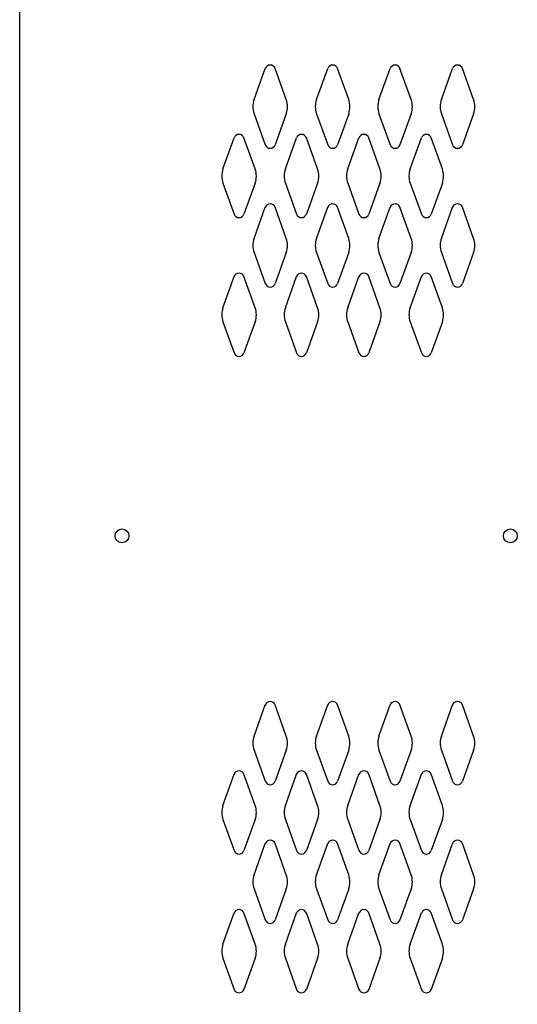
# Model space of a CAD drawing. Extents: x 0 to 196, y -2 to 123.
# Drawn here: x 27 to 36, y 58 to 76 of the extents above; entities that cross this region are included whole.
import ezdxf

# ---------------------------------------------------------------- set-up
doc = ezdxf.new("R2010")
doc.units = 0
doc.header["$MEASUREMENT"] = 0
doc.layers.add('CK_LEVEL_1', color=7, linetype='CONTINUOUS')

msp = doc.modelspace()

# ---------------------------------------------------------------- linework, layer by layer
at = {"layer": 'CK_LEVEL_1', "color": 7, "linetype": 'Continuous'}
for p, q in [((27.0142757, 20.4308416), (27.0142757, 89.4308416)), ((31.2394767, 74.4929556), (31.4415757, 75.0538706)), ((31.8200747, 74.4929556), (31.6179757, 75.0538706)), ((32.3644767, 74.4929556), (32.5665757, 75.0538706)), ((32.9450747, 74.4929556), (32.7429757, 75.0538706)), ((33.4894767, 74.4929556), (33.6915757, 75.0538706)), ((34.0700747, 74.4929556), (33.8679757, 75.0538706)), ((34.6144767, 74.4929556), (34.8165757, 75.0538706)), ((35.1950747, 74.4929556), (34.9929757, 75.0538706)), ((31.2394767, 74.2387276), (31.4415757, 73.6778126)), ((31.8200747, 74.2387276), (31.6179757, 73.6778126)), ((32.3644767, 74.2387276), (32.5665757, 73.6778126)), ((32.9450747, 74.2387276), (32.7429757, 73.6778126)), ((33.4894767, 74.2387276), (33.6915757, 73.6778126)), ((34.0700747, 74.2387276), (33.8679757, 73.6778126)), ((34.6144767, 74.2387276), (34.8165757, 73.6778126)), ((35.1950747, 74.2387276), (34.9929757, 73.6778126)), ((30.6774767, 73.2429556), (30.8795757, 73.8038706)), ((31.2580747, 73.2429556), (31.0559757, 73.8038706)), ((31.8024767, 73.2429556), (32.0045757, 73.8038706)), ((32.3830747, 73.2429556), (32.1809757, 73.8038706)), ((32.9274767, 73.2429556), (33.1295757, 73.8038706)), ((33.5080747, 73.2429556), (33.3059757, 73.8038706)), ((34.0524767, 73.2429556), (34.2545757, 73.8038706)), ((34.6330747, 73.2429556), (34.4309757, 73.8038706)), ((30.6774767, 72.9887276), (30.8795757, 72.4278126)), ((31.2580747, 72.9887276), (31.0559757, 72.4278126)), ((31.8024767, 72.9887276), (32.0045757, 72.4278126)), ((32.3830747, 72.9887276), (32.1809757, 72.4278126)), ((32.9274767, 72.9887276), (33.1295757, 72.4278126)), ((33.5080747, 72.9887276), (33.3059757, 72.4278126)), ((34.0524767, 72.9887276), (34.2545757, 72.4278126)), ((34.6330747, 72.9887276), (34.4309757, 72.4278126)), ((27.0142757, 72.0452791), (27.0142757, 72.5762791)), ((31.2394767, 71.9929556), (31.4415757, 72.5538706)), ((31.8200747, 71.9929556), (31.6179757, 72.5538706)), ((32.3644767, 71.9929556), (32.5665757, 72.5538706)), ((32.9450747, 71.9929556), (32.7429757, 72.5538706)), ((33.4894767, 71.9929556), (33.6915757, 72.5538706)), ((34.0700747, 71.9929556), (33.8679757, 72.5538706)), ((34.6144767, 71.9929556), (34.8165757, 72.5538706)), ((35.1950747, 71.9929556), (34.9929757, 72.5538706)), ((31.2394767, 71.7387276), (31.4415757, 71.1778126)), ((31.8200747, 71.7387276), (31.6179757, 71.1778126)), ((32.3644767, 71.7387276), (32.5665757, 71.1778126)), ((32.9450747, 71.7387276), (32.7429757, 71.1778126)), ((33.4894767, 71.7387276), (33.6915757, 71.1778126)), ((34.0700747, 71.7387276), (33.8679757, 71.1778126)), ((34.6144767, 71.7387276), (34.8165757, 71.1778126)), ((35.1950747, 71.7387276), (34.9929757, 71.1778126)), ((30.6774767, 70.7429556), (30.8795757, 71.3038706)), ((31.2580747, 70.7429556), (31.0559757, 71.3038706)), ((31.8024767, 70.7429556), (32.0045757, 71.3038706)), ((32.3830747, 70.7429556), (32.1809757, 71.3038706)), ((32.9274767, 70.7429556), (33.1295757, 71.3038706)), ((33.5080747, 70.7429556), (33.3059757, 71.3038706)), ((34.0524767, 70.7429556), (34.2545757, 71.3038706)), ((34.6330747, 70.7429556), (34.4309757, 71.3038706)), ((30.6774767, 70.4887276), (30.8795757, 69.9278126)), ((31.2580747, 70.4887276), (31.0559757, 69.9278126)), ((31.8024767, 70.4887276), (32.0045757, 69.9278126)), ((32.3830747, 70.4887276), (32.1809757, 69.9278126)), ((32.9274767, 70.4887276), (33.1295757, 69.9278126)), ((33.5080747, 70.4887276), (33.3059757, 69.9278126)), ((34.0524767, 70.4887276), (34.2545757, 69.9278126)), ((34.6330747, 70.4887276), (34.4309757, 69.9278126)), ((31.2394767, 63.0249556), (31.4415757, 63.5858706)), ((31.8200747, 63.0249556), (31.6179757, 63.5858706)), ((32.3644767, 63.0249556), (32.5665757, 63.5858706)), ((32.9450747, 63.0249556), (32.7429757, 63.5858706)), ((33.4894767, 63.0249556), (33.6915757, 63.5858706)), ((34.0700747, 63.0249556), (33.8679757, 63.5858706)), ((34.6144767, 63.0249556), (34.8165757, 63.5858706)), ((35.1950747, 63.0249556), (34.9929757, 63.5858706)), ((31.2394767, 62.7707276), (31.4415757, 62.2098126)), ((31.8200747, 62.7707276), (31.6179757, 62.2098126)), ((32.3644767, 62.7707276), (32.5665757, 62.2098126)), ((32.9450747, 62.7707276), (32.7429757, 62.2098126)), ((33.4894767, 62.7707276), (33.6915757, 62.2098126)), ((34.0700747, 62.7707276), (33.8679757, 62.2098126)), ((34.6144767, 62.7707276), (34.8165757, 62.2098126)), ((35.1950747, 62.7707276), (34.9929757, 62.2098126)), ((30.6774767, 61.7749556), (30.8795757, 62.3358706)), ((31.2580747, 61.7749556), (31.0559757, 62.3358706)), ((31.8024767, 61.7749556), (32.0045757, 62.3358706)), ((32.3830747, 61.7749556), (32.1809757, 62.3358706)), ((32.9274767, 61.7749556), (33.1295757, 62.3358706)), ((33.5080747, 61.7749556), (33.3059757, 62.3358706)), ((34.0524767, 61.7749556), (34.2545757, 62.3358706)), ((34.6330747, 61.7749556), (34.4309757, 62.3358706)), ((30.6774767, 61.5207276), (30.8795757, 60.9598126)), ((31.2580747, 61.5207276), (31.0559757, 60.9598126)), ((31.8024767, 61.5207276), (32.0045757, 60.9598126)), ((32.3830747, 61.5207276), (32.1809757, 60.9598126)), ((32.9274767, 61.5207276), (33.1295757, 60.9598126)), ((33.5080747, 61.5207276), (33.3059757, 60.9598126)), ((34.0524767, 61.5207276), (34.2545757, 60.9598126)), ((34.6330747, 61.5207276), (34.4309757, 60.9598126)), ((31.2394767, 60.5249556), (31.4415757, 61.0858706)), ((31.8200747, 60.5249556), (31.6179757, 61.0858706)), ((32.3644767, 60.5249556), (32.5665757, 61.0858706)), ((32.9450747, 60.5249556), (32.7429757, 61.0858706)), ((33.4894767, 60.5249556), (33.6915757, 61.0858706)), ((34.0700747, 60.5249556), (33.8679757, 61.0858706)), ((34.6144767, 60.5249556), (34.8165757, 61.0858706)), ((35.1950747, 60.5249556), (34.9929757, 61.0858706)), ((31.2394767, 60.2707276), (31.4415757, 59.7098126)), ((31.8200747, 60.2707276), (31.6179757, 59.7098126)), ((32.3644767, 60.2707276), (32.5665757, 59.7098126)), ((32.9450747, 60.2707276), (32.7429757, 59.7098126)), ((33.4894767, 60.2707276), (33.6915757, 59.7098126)), ((34.0700747, 60.2707276), (33.8679757, 59.7098126)), ((34.6144767, 60.2707276), (34.8165757, 59.7098126)), ((35.1950747, 60.2707276), (34.9929757, 59.7098126)), ((30.6774767, 59.2749556), (30.8795757, 59.8358706)), ((31.2580747, 59.2749556), (31.0559757, 59.8358706)), ((31.8024767, 59.2749556), (32.0045757, 59.8358706)), ((32.3830747, 59.2749556), (32.1809757, 59.8358706)), ((32.9274767, 59.2749556), (33.1295757, 59.8358706)), ((33.5080747, 59.2749556), (33.3059757, 59.8358706)), ((34.0524767, 59.2749556), (34.2545757, 59.8358706)), ((34.6330747, 59.2749556), (34.4309757, 59.8358706)), ((30.6774767, 59.0207276), (30.8795757, 58.4598126)), ((31.2580747, 59.0207276), (31.0559757, 58.4598126)), ((31.8024767, 59.0207276), (32.0045757, 58.4598126)), ((32.3830747, 59.0207276), (32.1809757, 58.4598126)), ((32.9274767, 59.0207276), (33.1295757, 58.4598126)), ((33.5080747, 59.0207276), (33.3059757, 58.4598126)), ((34.0524767, 59.0207276), (34.2545757, 58.4598126)), ((34.6330747, 59.0207276), (34.4309757, 58.4598126))]:
    msp.add_line(p, q, dxfattribs=at)
for centre in [(28.8582757, 66.6308416), (35.8582757, 66.6308416)]:
    msp.add_circle(centre, 0.125, dxfattribs=at)
for centre, radius, start, end in [((31.5297757, 75.0220916), 0.09375, 90, 161.947314), ((31.5297757, 75.0220916), 0.09375, 18.052686, 90), ((32.6547757, 75.0220916), 0.09375, 90, 161.947314), ((32.6547757, 75.0220916), 0.09375, 18.052686, 90), ((33.7797757, 75.0220916), 0.09375, 90, 161.947314), ((33.7797757, 75.0220916), 0.09375, 18.052686, 90), ((34.9047757, 75.0220916), 0.09375, 90, 161.947314), ((34.9047757, 75.0220916), 0.09375, 18.052686, 90), ((31.5922757, 74.3658416), 0.375, 160.18576, 180), ((31.5922757, 74.3658416), 0.375, 180, 199.81424), ((31.4672757, 74.3658416), 0.375, 340.18576, 19.81424), ((32.7172757, 74.3658416), 0.375, 160.18576, 199.81424), ((32.5922757, 74.3658416), 0.375, 0, 19.81424), ((32.5922757, 74.3658416), 0.375, 340.18576, 0), ((33.8422757, 74.3658416), 0.375, 160.18576, 180), ((33.8422757, 74.3658416), 0.375, 180, 199.81424), ((33.7172757, 74.3658416), 0.375, 340.18576, 19.81424), ((34.9672757, 74.3658416), 0.375, 160.18576, 199.81424), ((34.8422757, 74.3658416), 0.375, 0, 19.81424), ((34.8422757, 74.3658416), 0.375, 340.18576, 0), ((30.9677757, 73.7720916), 0.09375, 90, 161.947314), ((30.9677757, 73.7720916), 0.09375, 18.052686, 90), ((32.0927757, 73.7720916), 0.09375, 90, 161.947314), ((32.0927757, 73.7720916), 0.09375, 18.052686, 90), ((33.2177757, 73.7720916), 0.09375, 90, 161.947314), ((33.2177757, 73.7720916), 0.09375, 18.052686, 90), ((34.3427757, 73.7720916), 0.09375, 90, 161.947314), ((34.3427757, 73.7720916), 0.09375, 18.052686, 90), ((31.5297757, 73.7095916), 0.09375, 198.052686, 341.947314), ((32.6547757, 73.7095916), 0.09375, 198.052686, 341.947314), ((33.7797757, 73.7095916), 0.09375, 198.052686, 341.947314), ((34.9047757, 73.7095916), 0.09375, 198.052686, 341.947314), ((31.0302757, 73.1158416), 0.375, 160.18576, 180), ((31.0302757, 73.1158416), 0.375, 180, 199.81424), ((30.9052757, 73.1158416), 0.375, 340.18576, 19.81424), ((32.1552757, 73.1158416), 0.375, 160.18576, 199.81424), ((32.0302757, 73.1158416), 0.375, 0, 19.81424), ((32.0302757, 73.1158416), 0.375, 340.18576, 0), ((33.2802757, 73.1158416), 0.375, 160.18576, 180), ((33.2802757, 73.1158416), 0.375, 180, 199.81424), ((33.1552757, 73.1158416), 0.375, 340.18576, 19.81424), ((34.4052757, 73.1158416), 0.375, 160.18576, 199.81424), ((34.2802757, 73.1158416), 0.375, 0, 19.81424), ((34.2802757, 73.1158416), 0.375, 340.18576, 0), ((31.5297757, 72.5220916), 0.09375, 18.052686, 161.947314), ((32.6547757, 72.5220916), 0.09375, 18.052686, 161.947314), ((33.7797757, 72.5220916), 0.09375, 18.052686, 161.947314), ((34.9047757, 72.5220916), 0.09375, 18.052686, 161.947314), ((30.9677757, 72.4595916), 0.09375, 198.052686, 341.947314), ((32.0927757, 72.4595916), 0.09375, 198.052686, 341.947314), ((33.2177757, 72.4595916), 0.09375, 198.052686, 341.947314), ((34.3427757, 72.4595916), 0.09375, 198.052686, 341.947314), ((31.5922757, 71.8658416), 0.375, 160.18576, 180), ((31.5922757, 71.8658416), 0.375, 180, 199.81424), ((31.4672757, 71.8658416), 0.375, 340.18576, 19.81424), ((32.7172757, 71.8658416), 0.375, 160.18576, 199.81424), ((32.5922757, 71.8658416), 0.375, 0, 19.81424), ((32.5922757, 71.8658416), 0.375, 340.18576, 0), ((33.8422757, 71.8658416), 0.375, 160.18576, 180), ((33.8422757, 71.8658416), 0.375, 180, 199.81424), ((33.7172757, 71.8658416), 0.375, 340.18576, 19.81424), ((34.9672757, 71.8658416), 0.375, 160.18576, 199.81424), ((34.8422757, 71.8658416), 0.375, 0, 19.81424), ((34.8422757, 71.8658416), 0.375, 340.18576, 0), ((30.9677757, 71.2720916), 0.09375, 18.052686, 161.947314), ((32.0927757, 71.2720916), 0.09375, 18.052686, 161.947314), ((33.2177757, 71.2720916), 0.09375, 18.052686, 161.947314), ((34.3427757, 71.2720916), 0.09375, 18.052686, 161.947314), ((31.5297757, 71.2095916), 0.09375, 198.052686, 270), ((31.5297757, 71.2095916), 0.09375, 270, 341.947314), ((32.6547757, 71.2095916), 0.09375, 198.052686, 270), ((32.6547757, 71.2095916), 0.09375, 270, 341.947314), ((33.7797757, 71.2095916), 0.09375, 198.052686, 270), ((33.7797757, 71.2095916), 0.09375, 270, 341.947314), ((34.9047757, 71.2095916), 0.09375, 198.052686, 270), ((34.9047757, 71.2095916), 0.09375, 270, 341.947314), ((31.0302757, 70.6158416), 0.375, 160.18576, 180), ((31.0302757, 70.6158416), 0.375, 180, 199.81424), ((30.9052757, 70.6158416), 0.375, 340.18576, 19.81424), ((32.1552757, 70.6158416), 0.375, 160.18576, 199.81424), ((32.0302757, 70.6158416), 0.375, 0, 19.81424), ((32.0302757, 70.6158416), 0.375, 340.18576, 0), ((33.2802757, 70.6158416), 0.375, 160.18576, 180), ((33.2802757, 70.6158416), 0.375, 180, 199.81424), ((33.1552757, 70.6158416), 0.375, 340.18576, 19.81424), ((34.4052757, 70.6158416), 0.375, 160.18576, 199.81424), ((34.2802757, 70.6158416), 0.375, 0, 19.81424), ((34.2802757, 70.6158416), 0.375, 340.18576, 0), ((30.9677757, 69.9595916), 0.09375, 198.052686, 270), ((30.9677757, 69.9595916), 0.09375, 270, 341.947314), ((32.0927757, 69.9595916), 0.09375, 198.052686, 270), ((32.0927757, 69.9595916), 0.09375, 270, 341.947314), ((33.2177757, 69.9595916), 0.09375, 198.052686, 270), ((33.2177757, 69.9595916), 0.09375, 270, 341.947314), ((34.3427757, 69.9595916), 0.09375, 198.052686, 270), ((34.3427757, 69.9595916), 0.09375, 270, 341.947314), ((31.5297757, 63.5540916), 0.09375, 90, 161.947314), ((31.5297757, 63.5540916), 0.09375, 18.052686, 90), ((32.6547757, 63.5540916), 0.09375, 90, 161.947314), ((32.6547757, 63.5540916), 0.09375, 18.052686, 90), ((33.7797757, 63.5540916), 0.09375, 90, 161.947314), ((33.7797757, 63.5540916), 0.09375, 18.052686, 90), ((34.9047757, 63.5540916), 0.09375, 90, 161.947314), ((34.9047757, 63.5540916), 0.09375, 18.052686, 90), ((31.5922757, 62.8978416), 0.375, 160.18576, 180), ((31.4672757, 62.8978416), 0.375, 340.18576, 19.81424), ((32.7172757, 62.8978416), 0.375, 160.18576, 199.81424), ((32.5922757, 62.8978416), 0.375, 0, 19.81424), ((33.8422757, 62.8978416), 0.375, 160.18576, 180), ((33.7172757, 62.8978416), 0.375, 340.18576, 19.81424), ((34.9672757, 62.8978416), 0.375, 160.18576, 199.81424), ((34.8422757, 62.8978416), 0.375, 0, 19.81424), ((31.5922757, 62.8978416), 0.375, 180, 199.81424), ((32.5922757, 62.8978416), 0.375, 340.18576, 0), ((33.8422757, 62.8978416), 0.375, 180, 199.81424), ((34.8422757, 62.8978416), 0.375, 340.18576, 0), ((30.9677757, 62.3040916), 0.09375, 90, 161.947314), ((30.9677757, 62.3040916), 0.09375, 18.052686, 90), ((32.0927757, 62.3040916), 0.09375, 90, 161.947314), ((32.0927757, 62.3040916), 0.09375, 18.052686, 90), ((33.2177757, 62.3040916), 0.09375, 90, 161.947314), ((33.2177757, 62.3040916), 0.09375, 18.052686, 90), ((34.3427757, 62.3040916), 0.09375, 90, 161.947314), ((34.3427757, 62.3040916), 0.09375, 18.052686, 90), ((31.5297757, 62.2415916), 0.09375, 198.052686, 341.947314), ((32.6547757, 62.2415916), 0.09375, 198.052686, 341.947314), ((33.7797757, 62.2415916), 0.09375, 198.052686, 341.947314), ((34.9047757, 62.2415916), 0.09375, 198.052686, 341.947314), ((31.0302757, 61.6478416), 0.375, 160.18576, 180), ((30.9052757, 61.6478416), 0.375, 340.18576, 19.81424), ((32.1552757, 61.6478416), 0.375, 160.18576, 199.81424), ((32.0302757, 61.6478416), 0.375, 0, 19.81424), ((33.2802757, 61.6478416), 0.375, 160.18576, 180), ((33.1552757, 61.6478416), 0.375, 340.18576, 19.81424), ((34.4052757, 61.6478416), 0.375, 160.18576, 199.81424), ((34.2802757, 61.6478416), 0.375, 0, 19.81424), ((31.0302757, 61.6478416), 0.375, 180, 199.81424), ((32.0302757, 61.6478416), 0.375, 340.18576, 0), ((33.2802757, 61.6478416), 0.375, 180, 199.81424), ((34.2802757, 61.6478416), 0.375, 340.18576, 0), ((31.5297757, 61.0540916), 0.09375, 18.052686, 161.947314), ((32.6547757, 61.0540916), 0.09375, 18.052686, 161.947314), ((33.7797757, 61.0540916), 0.09375, 18.052686, 161.947314), ((34.9047757, 61.0540916), 0.09375, 18.052686, 161.947314), ((30.9677757, 60.9915916), 0.09375, 198.052686, 341.947314), ((32.0927757, 60.9915916), 0.09375, 198.052686, 341.947314), ((33.2177757, 60.9915916), 0.09375, 198.052686, 341.947314), ((34.3427757, 60.9915916), 0.09375, 198.052686, 341.947314), ((31.5922757, 60.3978416), 0.375, 160.18576, 180), ((31.4672757, 60.3978416), 0.375, 340.18576, 19.81424), ((32.7172757, 60.3978416), 0.375, 160.18576, 199.81424), ((32.5922757, 60.3978416), 0.375, 0, 19.81424), ((33.8422757, 60.3978416), 0.375, 160.18576, 180), ((33.7172757, 60.3978416), 0.375, 340.18576, 19.81424), ((34.9672757, 60.3978416), 0.375, 160.18576, 199.81424), ((34.8422757, 60.3978416), 0.375, 0, 19.81424), ((31.5922757, 60.3978416), 0.375, 180, 199.81424), ((32.5922757, 60.3978416), 0.375, 340.18576, 0), ((33.8422757, 60.3978416), 0.375, 180, 199.81424), ((34.8422757, 60.3978416), 0.375, 340.18576, 0), ((30.9677757, 59.8040916), 0.09375, 18.052686, 161.947314), ((32.0927757, 59.8040916), 0.09375, 18.052686, 161.947314), ((33.2177757, 59.8040916), 0.09375, 18.052686, 161.947314), ((34.3427757, 59.8040916), 0.09375, 18.052686, 161.947314), ((31.5297757, 59.7415916), 0.09375, 198.052686, 270), ((31.5297757, 59.7415916), 0.09375, 270, 341.947314), ((32.6547757, 59.7415916), 0.09375, 198.052686, 270), ((32.6547757, 59.7415916), 0.09375, 270, 341.947314), ((33.7797757, 59.7415916), 0.09375, 198.052686, 270), ((33.7797757, 59.7415916), 0.09375, 270, 341.947314), ((34.9047757, 59.7415916), 0.09375, 198.052686, 270), ((34.9047757, 59.7415916), 0.09375, 270, 341.947314), ((31.0302757, 59.1478416), 0.375, 160.18576, 180), ((30.9052757, 59.1478416), 0.375, 340.18576, 19.81424), ((32.1552757, 59.1478416), 0.375, 160.18576, 199.81424), ((32.0302757, 59.1478416), 0.375, 0, 19.81424), ((33.2802757, 59.1478416), 0.375, 160.18576, 180), ((33.1552757, 59.1478416), 0.375, 340.18576, 19.81424), ((34.4052757, 59.1478416), 0.375, 160.18576, 199.81424), ((34.2802757, 59.1478416), 0.375, 0, 19.81424), ((31.0302757, 59.1478416), 0.375, 180, 199.81424), ((32.0302757, 59.1478416), 0.375, 340.18576, 0), ((33.2802757, 59.1478416), 0.375, 180, 199.81424), ((34.2802757, 59.1478416), 0.375, 340.18576, 0), ((30.9677757, 58.4915916), 0.09375, 198.052686, 270), ((30.9677757, 58.4915916), 0.09375, 270, 341.947314), ((32.0927757, 58.4915916), 0.09375, 198.052686, 270), ((32.0927757, 58.4915916), 0.09375, 270, 341.947314), ((33.2177757, 58.4915916), 0.09375, 198.052686, 270), ((33.2177757, 58.4915916), 0.09375, 270, 341.947314), ((34.3427757, 58.4915916), 0.09375, 198.052686, 270), ((34.3427757, 58.4915916), 0.09375, 270, 341.947314)]:
    msp.add_arc(centre, radius, start, end, dxfattribs=at)

doc.saveas('drawing.dxf')
